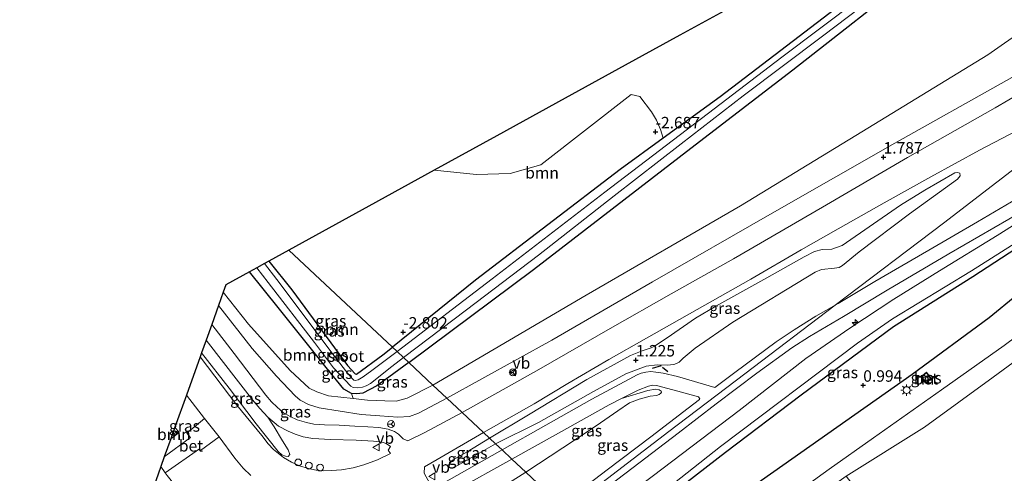
# Model space of a CAD drawing. Units: metres. Extents: x 170760 to 180003, y 487498 to 492458.
# Drawn here: x 171491 to 171706, y 488545 to 488644 of the extents above; entities that cross this region are included whole.
import ezdxf
from ezdxf.enums import TextEntityAlignment as Align

# ---------------------------------------------------------------- set-up
doc = ezdxf.new("R2010")
doc.units = ezdxf.units.M
doc.layers.get('0').update_dxf_attribs({"lineweight": 25})
for name, color, linetype, lineweight in [('B-ME-AL-OVERIG-S-B1', 7, 'Continuous', 18), ('B-ME-GR-BOOM-GV-B6', 93, 'Continuous', 18), ('B-ME-GW-KRUINLIJN-L-B1', 93, 'Continuous', 18), ('B-ME-GW-TEENLIJN-L-B1', 93, 'Continuous', 18), ('B-ME-IE-GRASLAND-GV-B6', 93, 'Continuous', 18), ('B-ME-IE-GRONDWERKLIJN-GROND_INGERICHT-GV-B6', 253, 'Continuous', 18), ('B-ME-IE-HULPGEOMETRIE-L-B1', 53, 'Continuous', 18), ('B-ME-IE-MEUBILAIR_WEGMEUBILAIR-LICHTMAST-S-B1', 8, 'Continuous', 18), ('B-ME-IE-TERREINAFSCHEIDING-DOORGANG-L-B1', 8, 'IE-TERREINAFSCHEIDING-KUNSTMATIG-OPEN', 18), ('B-ME-MW-MUUR-GV-B6', 8, 'IE-TERREINAFSCHEIDING-KUNSTMATIG', 18), ('B-ME-OG-WATER-GV-B6', 153, 'Continuous', 18), ('B-ME-VH-VERH_SOORT-BETON-OVERIG-GV-B6', 8, 'IE-TERREINAFSCHEIDING-NATUURLIJK-HOUTWAL', 18), ('B-ME-VH-VERH_SOORT-BITUMEN-GV-B6', 8, 'IE-TERREINAFSCHEIDING-NATUURLIJK-HOUTWAL', 18), ('B-ME-VW-MEUBILAIR_WEGMEUBILAIR-RONA-S-B1', 8, 'Continuous', 18), ('B-ME-VW-MEUBILAIR_WEGMEUBILAIR-VERKEERSBORD-S-B1', 8, 'Continuous', 18)]:
    doc.layers.add(name, color=color, linetype=linetype, lineweight=lineweight)
for name, color, linetype in [('B-ME-GW-HOOGTEPUNT-S-B1', 10, 'Continuous'), ('B-ME-GW-INSTEEKWATERGANG-L-B1', 10, 'Continuous'), ('B-ME-IE-TERREINAFSCHEIDING-HAAG-L-B1', 10, 'Continuous'), ('B-ME-IE-TERREINAFSCHEIDING-SCHRIKHEK-L-B1', 10, 'Continuous'), ('B-ME-KG-KADASTRAAL-OPNAMEDTMGRENS-L-B1', 10, 'Continuous')]:
    doc.layers.add(name, color=color, linetype=linetype)
doc.styles.add('NLCS-ISO', font='NLCS-ISO.TTF')
doc.linetypes.add('IE-TERREINAFSCHEIDING-KUNSTMATIG', pattern='A,4,[82,NLCS.SHX,S=0.75,R=90,X=0,Y=0],4,-2', length=10)
doc.linetypes.add('IE-TERREINAFSCHEIDING-KUNSTMATIG-OPEN', pattern='A,7,-1.5,[67,NLCS.SHX,S=0.75,R=0,X=0,Y=0],-1.5', length=10)
doc.linetypes.add('IE-TERREINAFSCHEIDING-NATUURLIJK-HOUTWAL', pattern='A,7,-1.5,[67,NLCS.SHX,S=0.75,R=45,X=0,Y=0],-1.5,7,-1.5,[70,NLCS.SHX,S=0.75,R=0,X=0,Y=0],-1.5', length=20)

# ---------------------------------------------------------------- blocks, each defined once
blk = doc.blocks.new('hecto')
for p, q in [((0, 0.625), (-0.625, 0)), ((0, -0.625), (0, 0.625)), ((-0.625, 0), (0.625, 0)), ((0.625, 0), (0, -0.625))]:
    blk.add_line(p, q)
blk = doc.blocks.new('hoogtepunt')
for p, q in [((-0.5, 0), (0.5, 0)), ((0, 0.5), (0, -0.5))]:
    blk.add_line(p, q)
blk = doc.blocks.new('lantaarnpaal')
for p, q in [((-0.75, 0), (-1.25, 0)), ((-0.88, 0.88), (-0.53, 0.53)), ((0, 0.75), (0, 1.25)), ((0.53, 0.53), (0.88, 0.88)), ((0.75, 0), (1.25, 0)), ((-0.53, -0.53), (-0.88, -0.88)), ((0, -0.75), (0, -1.25)), ((0.53, -0.53), (0.88, -0.88))]:
    blk.add_line(p, q)
blk.add_circle((0, 0), 0.75)
blk = doc.blocks.new('dtb')
blk.add_circle((0, 0), 0.75)
blk = doc.blocks.new('verkeersbord')
for p, q in [((0, 0.75), (-0.75, -0.625)), ((0.75, -0.625), (0, 0.75)), ((-0.75, -0.625), (0.75, -0.625))]:
    blk.add_line(p, q)
blk = doc.blocks.new('wegwijzer')
for q in [(-0.53, -0.53), (0, 0.75), (0.53, -0.53)]:
    blk.add_line((0, 0), q)
blk.add_circle((0, 0), 0.75)

msp = doc.modelspace()

# ---------------------------------------------------------------- linework, layer by layer
at = {"layer": 'B-ME-GR-BOOM-GV-B6'}
for points in [[(171631.69, 488618.068, -2.867), (171622.311, 488611.247, -2.818), (171590.771, 488587.056, -2.805), (171572.693, 488572.468, -2.716), (171550.127, 488593.647, -2.629), (171567.571, 488603.25, -2.64), (171581.793, 488611.08, -2.647), (171591.007, 488610.167, -2.662), (171598.381, 488610.363, -2.751), (171605.02, 488612.289, -2.777), (171624.727, 488627.612, -2.572), (171626.61, 488627.191, -2.508), (171629.164, 488623.811, -2.572), (171630.262, 488622.01, -2.61), (171631.143, 488619.992, -2.674), (171631.69, 488618.068, -2.867)], [(171572.693, 488572.468, -2.716), (171570.618, 488570.797, -2.716), (171564.877, 488566.581, -2.726), (171564.567, 488566.635, -2.726), (171562.906, 488568.439, -2.713), (171550.714, 488584.952, -2.704), (171545.701, 488591.21, -2.732), (171550.127, 488593.647, -2.629), (171572.693, 488572.468, -2.716)], [(171563.785, 488562.35, -2.762), (171564.133, 488561.272, -2.523), (171558.754, 488561.834, -2.446), (171556.2, 488562.708, -2.478), (171554.559, 488563.545, -2.484), (171550.398, 488567.408, -2.375), (171541.311, 488577.504, -2.388), (171535.775, 488584.435, -2.412), (171536.358, 488586.066, -2.567), (171541.495, 488588.894, -2.753), (171547.763, 488581.157, -2.755), (171558.202, 488567.999, -2.762), (171562.053, 488563.278, -2.762), (171563.785, 488562.35, -2.762)], [(171524.342, 488552.45, -0.115), (171525.256, 488555.009, -0.088), (171526.149, 488553.842, -0.083), (171524.342, 488552.45, -0.115)]]:
    msp.add_polyline3d(points, dxfattribs=at)
at = {"layer": 'B-ME-GW-INSTEEKWATERGANG-L-B1'}
for points in [[(171819.558, 488761.982, -3.048), (171803.357, 488749.033, -3.016), (171778.111, 488729.622, -3.054), (171752.107, 488709.953, -2.984), (171723.913, 488688.207, -3.022), (171696.363, 488667.406, -3.003), (171671.838, 488648.362, -2.997), (171644.146, 488627.127, -2.933), (171631.69, 488618.068, -2.867), (171622.311, 488611.247, -2.818), (171590.771, 488587.056, -2.805), (171572.693, 488572.468, -2.716)], [(171576.289, 488569.094, -2.76), (171603.445, 488589.422, -2.748), (171637.753, 488615.91, -2.85), (171659.978, 488632.986, -2.965), (171687.845, 488654.91, -2.997), (171714.211, 488674.509, -3.003), (171735.536, 488691.036, -2.991), (171763.372, 488712.273, -2.978), (171787.538, 488731.025, -3.016), (171814.115, 488751.277, -3.022), (171822.878, 488757.739, -3.048)], [(171545.701, 488591.21, -2.732), (171550.714, 488584.952, -2.704), (171562.906, 488568.439, -2.713), (171564.567, 488566.635, -2.726), (171564.877, 488566.581, -2.726), (171570.618, 488570.797, -2.716), (171572.693, 488572.468, -2.716)], [(171576.289, 488569.094, -2.76), (171571.916, 488565.929, -2.781), (171569.255, 488564.031, -2.781), (171566.247, 488562.442, -2.762), (171564.934, 488562.259, -2.762), (171563.785, 488562.35, -2.762), (171562.053, 488563.278, -2.762), (171558.202, 488567.999, -2.762), (171547.763, 488581.157, -2.755), (171541.495, 488588.894, -2.753)]]:
    msp.add_polyline3d(points, dxfattribs=at)
at = {"layer": 'B-ME-GW-KRUINLIJN-L-B1'}
for points in [[(171911.979, 488782.478, 2.208), (171889.954, 488765.22, 2.268), (171860.837, 488742.96, 2.228), (171837.455, 488724.943, 2.248), (171808.116, 488702.384, 2.202), (171780.474, 488681.845, 2.13), (171754.687, 488662.063, 2.208), (171725.855, 488641.516, 2.386), (171706.552, 488630.632, 2.143), (171682.247, 488616.998, 1.643), (171655.498, 488601.71, 0.847), (171629.417, 488586.724, 0.164), (171607.412, 488573.998, -0.132), (171584.537, 488561.353, -0.441)], [(171610.582, 488536.91, 2.78), (171632.961, 488554.068, 2.832), (171649.528, 488566.658, 2.871), (171669.196, 488581.653, 2.855), (171692.866, 488599.56, 2.84), (171716.135, 488617.397, 2.798), (171734.98, 488631.892, 2.763), (171752.573, 488645.596, 2.911), (171780.613, 488667.597, 2.82), (171798.327, 488681.148, 2.758), (171818.352, 488696.605, 2.758), (171835.734, 488709.786, 2.74), (171855.197, 488724.369, 2.746), (171868.217, 488734.366, 2.689), (171883.231, 488745.824, 2.732), (171899.365, 488758.11, 2.752), (171913.853, 488769.063, 2.749), (171920.294, 488774.022, 2.757)], [(171696.407, 488610.44, 2.337), (171696.486, 488609.849, 2.416), (171695.899, 488609.104, 2.455), (171685.403, 488601.592, 2.521), (171674.468, 488593.262, 2.553), (171670.825, 488590.313, 2.612), (171670.088, 488589.863, 2.573), (171669.052, 488589.708, 2.534), (171666.279, 488589.43, 2.403), (171664.876, 488588.828, 2.331), (171646.928, 488577.932, 2.18), (171638.714, 488572.286, 2.154), (171636.101, 488570.084, 2.161), (171635.182, 488569.227, 2.193), (171634.629, 488568.89, 2.285), (171634.038, 488568.664, 2.324), (171632.596, 488568.542, 2.344), (171630.375, 488568.601, 2.292), (171628.045, 488568.326, 2.265), (171623.578, 488566.629, 2.089), (171616.536, 488562.768, 1.696), (171604.554, 488556.059, 1.114), (171595.15, 488551.393, 0.773)], [(171714.617, 488603.199, 2.629), (171704.521, 488596.837, 2.733), (171691.991, 488589.126, 2.661), (171682.005, 488582.95, 2.629), (171672.39, 488576.628, 2.674), (171662.814, 488569.974, 2.642), (171648.274, 488558.659, 2.583), (171629.61, 488544.428, 2.589), (171614.527, 488533.207, 2.611)], [(171534.736, 488581.53, -1.317), (171542.08, 488572.18, -1.295), (171547.372, 488566.166, -1.308), (171551.442, 488561.884, -1.256), (171552.573, 488560.9, -1.224), (171554.415, 488559.935, -1.195), (171556.731, 488559.225, -1.118), (171565.85, 488557.809, -0.782), (171569.916, 488557.465, -0.57), (171573.892, 488557.176, -0.547), (171576.371, 488557.36, -0.518), (171578.377, 488558.055, -0.531), (171584.537, 488561.353, -0.441)], [(171550.3, 488549.081, -0.334), (171549.942, 488548.632, -0.246), (171549.334, 488548.698, -0.186), (171548.531, 488548.989, -0.151), (171547.765, 488549.681, -0.151), (171542.965, 488555.714, -0.154), (171537.07, 488563.496, -0.199), (171531.056, 488571.233, -0.206)], [(171601.737, 488545.211, 2.173), (171609.861, 488550.504, 2.239), (171617.1, 488555.311, 2.369), (171621.834, 488558.582, 2.432), (171624.412, 488560.303, 2.497), (171626.479, 488561.132, 2.536), (171628.899, 488561.796, 2.598), (171630.286, 488561.935, 2.612), (171630.821, 488562.106, 2.602), (171631.245, 488562.423, 2.579), (171631.373, 488562.628, 2.553)], [(171595.15, 488551.393, 0.773), (171591.597, 488549.323, 0.686), (171586.845, 488546.657, 0.529), (171585.78, 488546.144, 0.477), (171585.109, 488546.222, 0.403), (171584.892, 488546.36, 0.376)], [(171544.798, 488494.577, 2.488), (171544.857, 488494.439, 2.509), (171545.153, 488494.499, 2.541), (171552.645, 488500.579, 2.61), (171555.128, 488503.185, 2.544), (171565.812, 488515.659, 2.412), (171572.258, 488522.233, 2.269), (171580.617, 488529.616, 2.188), (171585.566, 488533.742, 2.115), (171592.033, 488538.599, 2.126), (171597.988, 488542.825, 2.16), (171601.737, 488545.211, 2.173)]]:
    msp.add_polyline3d(points, dxfattribs=at)
at = {"layer": 'B-ME-GW-TEENLIJN-L-B1'}
for points in [[(171581.492, 488564.211, -2.062), (171614.905, 488583.786, -1.897), (171648.58, 488603.325, -1.529), (171673.729, 488618.639, -1.391), (171702.507, 488636.285, -1.095), (171710.761, 488642.033, -0.944), (171728.999, 488656.332, -1.003), (171749.497, 488671.799, -1.069), (171772.986, 488690.598, -1.121), (171793.593, 488706.401, -1.2), (171816.458, 488723.968, -1.161), (171843.206, 488744.649, -1.292), (171864.48, 488760.903, -1.312), (171885.754, 488777.083, -1.22), (171903.636, 488790.962, -1.259)], [(171593.819, 488552.642, 0.234), (171602.37, 488557.698, 0.155), (171615.085, 488565.411, 0.29), (171624.579, 488570.641, 0.44), (171627.126, 488571.695, 0.555), (171629.083, 488572.301, 0.545), (171629.839, 488572.657, 0.532), (171632.565, 488574.49, 0.577), (171638.753, 488578.789, 0.666), (171643.195, 488581.393, 0.731), (171654.3, 488587.57, 1.16), (171662.447, 488592.179, 1.441), (171664.734, 488593.379, 1.48), (171666.359, 488593.761, 1.539), (171668.505, 488593.85, 1.67), (171670.72, 488594.679, 1.742), (171683.465, 488603.429, 1.925), (171688.772, 488606.723, 2.095), (171695.297, 488610.507, 2.265), (171695.925, 488610.548, 2.298), (171696.407, 488610.44, 2.337)], [(171617.927, 488530.017, 1.418), (171644.243, 488550.814, 1.412), (171674.1, 488573.339, 1.385), (171681.724, 488578.685, 1.399), (171698.934, 488589.13, 1.228), (171723.732, 488604.81, 1.255)], [(171581.492, 488564.211, -2.062), (171575.931, 488561.335, -2.197), (171573.47, 488560.695, -2.197), (171571.045, 488560.748, -2.185), (171567.233, 488560.91, -2.452), (171564.133, 488561.272, -2.523), (171558.754, 488561.834, -2.446), (171556.2, 488562.708, -2.478), (171554.559, 488563.545, -2.484), (171550.398, 488567.408, -2.375), (171541.311, 488577.504, -2.388), (171535.775, 488584.435, -2.412)], [(171545.481, 488557.211, -0.815), (171543.783, 488559.088, -0.847), (171542.159, 488560.965, -0.876), (171539.148, 488564.883, -0.918), (171532.044, 488573.999, -0.936)], [(171622.64, 488561.256, 2.035), (171619.951, 488559.892, 1.886), (171608.892, 488553.671, 1.294), (171598.698, 488548.063, 0.964)], [(171631.373, 488562.628, 2.553), (171631.26, 488562.849, 2.497), (171630.87, 488563.124, 2.461), (171630.036, 488563.285, 2.425), (171628.391, 488562.996, 2.36), (171622.64, 488561.256, 2.035)], [(171545.481, 488557.211, -0.815), (171546.904, 488555.096, -0.734), (171548.712, 488552.016, -0.579), (171549.935, 488550.066, -0.447), (171550.3, 488549.081, -0.334)], [(171584.892, 488546.36, 0.376), (171584.99, 488546.853, 0.341), (171585.799, 488547.781, 0.253), (171589.013, 488549.618, 0.208), (171593.819, 488552.642, 0.234)], [(171544.798, 488494.577, 2.488), (171548.148, 488498.88, 2.317), (171558.516, 488511.433, 1.686), (171568.49, 488523.315, 1.069), (171579.193, 488535.73, 0.469), (171580.77, 488537.349, 0.459), (171582.623, 488538.731, 0.476), (171586.468, 488541.16, 0.518), (171598.698, 488548.063, 0.964)]]:
    msp.add_polyline3d(points, dxfattribs=at)
at = {"layer": 'B-ME-IE-GRASLAND-GV-B6'}
for points in [[(171864.48, 488760.903, -1.312), (171843.206, 488744.649, -1.292), (171816.458, 488723.968, -1.161), (171793.593, 488706.401, -1.2), (171772.986, 488690.598, -1.121), (171749.497, 488671.799, -1.069), (171728.999, 488656.332, -1.003), (171710.761, 488642.033, -0.944), (171702.507, 488636.285, -1.095), (171673.729, 488618.639, -1.391), (171648.58, 488603.325, -1.529), (171614.905, 488583.786, -1.897), (171581.492, 488564.211, -2.062), (171576.289, 488569.094, -2.76), (171603.445, 488589.422, -2.748), (171637.753, 488615.91, -2.85), (171659.978, 488632.986, -2.965), (171687.845, 488654.91, -2.997), (171714.211, 488674.509, -3.003), (171735.536, 488691.036, -2.991), (171763.372, 488712.273, -2.978), (171787.538, 488731.025, -3.016), (171814.115, 488751.277, -3.022), (171822.878, 488757.739, -3.048)], [(171717.04, 488681.074, -3.877), (171703.444, 488670.855, -3.877), (171695.747, 488665.089, -3.877), (171687.584, 488658.777, -3.877), (171682.839, 488654.839, -3.877), (171657.627, 488635.754, -3.877), (171642.846, 488624.479, -3.877), (171619.002, 488606.271, -3.877), (171594.439, 488587.407, -3.877), (171573.688, 488571.535, -3.877), (171572.693, 488572.468, -2.716), (171590.771, 488587.056, -2.805), (171622.311, 488611.247, -2.818), (171631.69, 488618.068, -2.867), (171644.146, 488627.127, -2.933), (171671.838, 488648.362, -2.997), (171696.363, 488667.406, -3.003), (171723.913, 488688.207, -3.022)], [(171723.913, 488688.207, -3.022), (171696.363, 488667.406, -3.003), (171671.838, 488648.362, -2.997), (171644.146, 488627.127, -2.933), (171631.69, 488618.068, -2.867), (171631.143, 488619.992, -2.674), (171630.262, 488622.01, -2.61), (171629.164, 488623.811, -2.572), (171626.61, 488627.191, -2.508), (171624.727, 488627.612, -2.572), (171605.02, 488612.289, -2.777), (171598.381, 488610.363, -2.751), (171591.007, 488610.167, -2.662), (171581.793, 488611.08, -2.647), (171595.439, 488618.593, -2.755), (171610.362, 488626.809, -2.682), (171623.439, 488634.009, -2.539), (171635.342, 488640.562, -2.513), (171651.364, 488649.383, -2.556), (171667.269, 488658.139, -2.603), (171678.432, 488664.285, -2.547), (171693.977, 488672.844, -2.605), (171700.514, 488677.556, -2.646), (171713.209, 488686.708, -2.729)], [(171714.211, 488674.509, -3.003), (171687.845, 488654.91, -2.997), (171659.978, 488632.986, -2.965), (171637.753, 488615.91, -2.85), (171603.445, 488589.422, -2.748), (171576.289, 488569.094, -2.76), (171575.109, 488570.201, -3.877), (171588.846, 488580.644, -3.877), (171604.527, 488592.54, -3.877), (171621.032, 488605.49, -3.877), (171635.668, 488616.836, -3.877), (171649.189, 488627.343, -3.877), (171666.453, 488640.335, -3.877), (171682.889, 488652.851, -3.877), (171698.246, 488664.564, -3.877), (171714.001, 488676.172, -3.877)], [(171706.552, 488630.632, 2.143), (171682.247, 488616.998, 1.643), (171655.498, 488601.71, 0.847), (171629.417, 488586.724, 0.164), (171607.412, 488573.998, -0.132), (171584.537, 488561.353, -0.441), (171581.492, 488564.211, -2.062), (171614.905, 488583.786, -1.897), (171648.58, 488603.325, -1.529), (171673.729, 488618.639, -1.391), (171702.507, 488636.285, -1.095), (171710.761, 488642.033, -0.944)], [(171719.051, 488633.428, 2.594), (171704.086, 488624.701, 2.418), (171685.01, 488613.89, 1.979), (171666.47, 488602.992, 1.498), (171647.045, 488591.716, 0.972), (171633.442, 488584.072, 0.579), (171620.171, 488576.577, 0.367), (171604.579, 488567.623, 0.193), (171587.898, 488558.199, 0.102), (171584.537, 488561.353, -0.441), (171607.412, 488573.998, -0.132), (171629.417, 488586.724, 0.164), (171655.498, 488601.71, 0.847), (171682.247, 488616.998, 1.643), (171706.552, 488630.632, 2.143)], [(171711.406, 488606.356, 2.855), (171700.294, 488599.82, 2.865), (171689.679, 488593.603, 2.862), (171677.902, 488586.766, 2.855), (171669.848, 488582.029, 2.855), (171665.001, 488579.238, 2.852), (171660.303, 488576.263, 2.848), (171656.362, 488573.644, 2.845), (171647.378, 488566.957, 2.835), (171642.96, 488563.633, 2.812), (171634.82, 488566.037, 2.583), (171631.706, 488566.792, 2.462), (171630.15, 488567.041, 2.394), (171629.039, 488567.144, 2.341), (171627.911, 488567.043, 2.289), (171626.913, 488566.777, 2.256), (171626.046, 488566.457, 2.23), (171624.276, 488565.519, 2.184), (171616.183, 488561.114, 1.733), (171606.119, 488555.419, 1.193), (171596.59, 488550.041, 0.919), (171595.15, 488551.393, 0.773), (171604.554, 488556.059, 1.114), (171616.536, 488562.768, 1.696), (171623.578, 488566.629, 2.089), (171628.045, 488568.326, 2.265), (171630.375, 488568.601, 2.292), (171632.596, 488568.542, 2.344), (171634.038, 488568.664, 2.324), (171634.629, 488568.89, 2.285), (171635.182, 488569.227, 2.193), (171636.101, 488570.084, 2.161), (171638.714, 488572.286, 2.154), (171646.928, 488577.932, 2.18), (171664.876, 488588.828, 2.331), (171666.279, 488589.43, 2.403), (171669.052, 488589.708, 2.534), (171670.088, 488589.863, 2.573), (171670.825, 488590.313, 2.612), (171674.468, 488593.262, 2.553), (171685.403, 488601.592, 2.521), (171695.899, 488609.104, 2.455), (171696.486, 488609.849, 2.416), (171696.407, 488610.44, 2.337), (171695.925, 488610.548, 2.298), (171695.297, 488610.507, 2.265), (171688.772, 488606.723, 2.095), (171683.465, 488603.429, 1.925), (171670.72, 488594.679, 1.742), (171668.505, 488593.85, 1.67), (171666.359, 488593.761, 1.539), (171664.734, 488593.379, 1.48), (171662.447, 488592.179, 1.441), (171654.3, 488587.57, 1.16), (171643.195, 488581.393, 0.731), (171638.753, 488578.789, 0.666), (171632.565, 488574.49, 0.577), (171629.839, 488572.657, 0.532), (171629.083, 488572.301, 0.545), (171627.126, 488571.695, 0.555), (171624.579, 488570.641, 0.44), (171615.085, 488565.411, 0.29), (171602.37, 488557.698, 0.155), (171593.819, 488552.642, 0.234), (171592.554, 488553.829, 0.172), (171603.588, 488560.12, 0.163), (171610.941, 488564.557, 0.163), (171619.898, 488569.763, 0.32), (171628.1, 488574.428, 0.487), (171639.158, 488580.723, 0.591), (171650.844, 488587.318, 0.958), (171661.791, 488593.723, 1.147), (171669.846, 488598.313, 1.543), (171679.929, 488603.953, 1.707), (171690.122, 488609.668, 2.031), (171700.703, 488615.441, 2.319), (171708.945, 488619.736, 2.544)], [(171696.407, 488610.44, 2.337), (171696.486, 488609.849, 2.416), (171695.899, 488609.104, 2.455), (171685.403, 488601.592, 2.521), (171674.468, 488593.262, 2.553), (171670.825, 488590.313, 2.612), (171670.088, 488589.863, 2.573), (171669.052, 488589.708, 2.534), (171666.279, 488589.43, 2.403), (171664.876, 488588.828, 2.331), (171646.928, 488577.932, 2.18), (171638.714, 488572.286, 2.154), (171636.101, 488570.084, 2.161), (171635.182, 488569.227, 2.193), (171634.629, 488568.89, 2.285), (171634.038, 488568.664, 2.324), (171632.596, 488568.542, 2.344), (171630.375, 488568.601, 2.292), (171628.045, 488568.326, 2.265), (171623.578, 488566.629, 2.089), (171616.536, 488562.768, 1.696), (171604.554, 488556.059, 1.114), (171595.15, 488551.393, 0.773), (171593.819, 488552.642, 0.234), (171602.37, 488557.698, 0.155), (171615.085, 488565.411, 0.29), (171624.579, 488570.641, 0.44), (171627.126, 488571.695, 0.555), (171629.083, 488572.301, 0.545), (171629.839, 488572.657, 0.532), (171632.565, 488574.49, 0.577), (171638.753, 488578.789, 0.666), (171643.195, 488581.393, 0.731), (171654.3, 488587.57, 1.16), (171662.447, 488592.179, 1.441), (171664.734, 488593.379, 1.48), (171666.359, 488593.761, 1.539), (171668.505, 488593.85, 1.67), (171670.72, 488594.679, 1.742), (171683.465, 488603.429, 1.925), (171688.772, 488606.723, 2.095), (171695.297, 488610.507, 2.265), (171695.925, 488610.548, 2.298), (171696.407, 488610.44, 2.337)], [(171714.617, 488603.199, 2.629), (171704.521, 488596.837, 2.733), (171691.991, 488589.126, 2.661), (171682.005, 488582.95, 2.629), (171672.39, 488576.628, 2.674), (171662.814, 488569.974, 2.642), (171648.274, 488558.659, 2.583), (171629.61, 488544.428, 2.589), (171614.527, 488533.207, 2.611), (171611.637, 488535.919, 2.799), (171623.617, 488545.048, 2.746), (171634.975, 488553.733, 2.749), (171643.313, 488560.138, 2.756), (171652.15, 488566.788, 2.736), (171659.809, 488572.356, 2.769), (171663.641, 488574.789, 2.759), (171671.046, 488579.196, 2.776), (171680.585, 488584.918, 2.805), (171694.013, 488592.81, 2.782), (171703.818, 488598.504, 2.808), (171713.661, 488604.199, 2.789)], [(171723.732, 488604.81, 1.255), (171698.934, 488589.13, 1.228), (171681.724, 488578.685, 1.399), (171674.1, 488573.339, 1.385), (171644.243, 488550.814, 1.412), (171617.927, 488530.017, 1.418), (171614.527, 488533.207, 2.611), (171629.61, 488544.428, 2.589), (171648.274, 488558.659, 2.583), (171662.814, 488569.974, 2.642), (171672.39, 488576.628, 2.674), (171682.005, 488582.95, 2.629), (171691.991, 488589.126, 2.661), (171704.521, 488596.837, 2.733), (171714.617, 488603.199, 2.629)], [(171618.923, 488529.082, 1.321), (171617.927, 488530.017, 1.418), (171644.243, 488550.814, 1.412), (171674.1, 488573.339, 1.385), (171681.724, 488578.685, 1.399), (171698.934, 488589.13, 1.228), (171723.732, 488604.81, 1.255), (171722.549, 488603.231, 1.203), (171716.582, 488599.192, 1.053), (171699.23, 488587.857, 1.118), (171681.948, 488576.967, 1.19), (171661.845, 488562.097, 1.157), (171645.315, 488549.584, 1.223), (171618.923, 488529.082, 1.321)], [(171708.843, 488583.891, 0.706), (171702.8, 488578.959, 0.722), (171686.023, 488566.549, 0.771), (171645.32, 488537.885, 0.884), (171645.075, 488538.024, 1), (171624.908, 488523.464, 1.064), (171618.923, 488529.082, 1.321), (171645.315, 488549.584, 1.223), (171661.845, 488562.097, 1.157), (171681.948, 488576.967, 1.19), (171699.23, 488587.857, 1.118), (171716.582, 488599.192, 1.053)], [(171575.109, 488570.201, -3.877), (171576.289, 488569.094, -2.76), (171571.916, 488565.929, -2.781), (171569.255, 488564.031, -2.781), (171566.247, 488562.442, -2.762), (171564.934, 488562.259, -2.762), (171563.785, 488562.35, -2.762), (171562.053, 488563.278, -2.762), (171558.202, 488567.999, -2.762), (171547.763, 488581.157, -2.755), (171541.495, 488588.894, -2.753), (171543.124, 488589.791, -3.877), (171545.6, 488586.57, -3.877), (171555.711, 488573.485, -3.877), (171559.854, 488567.962, -3.877), (171563.577, 488563.99, -3.877), (171564.106, 488563.68, -3.877), (171565.072, 488563.626, -3.877), (171566.13, 488563.736, -3.877), (171566.95, 488564.01, -3.877), (171567.88, 488564.576, -3.877), (171572.563, 488568.244, -3.877), (171575.109, 488570.201, -3.877)], [(171572.693, 488572.468, -2.716), (171573.688, 488571.535, -3.877), (171568.206, 488567.348, -3.877), (171566.292, 488565.979, -3.877), (171565.18, 488565.304, -3.877), (171564.579, 488565.212, -3.877), (171564.287, 488565.285, -3.877), (171564.031, 488565.503, -3.877), (171562.955, 488566.688, -3.877), (171560.217, 488570.26, -3.877), (171547.46, 488587.264, -3.877), (171544.802, 488590.715, -3.877), (171545.701, 488591.21, -2.732), (171550.714, 488584.952, -2.704), (171562.906, 488568.439, -2.713), (171564.567, 488566.635, -2.726), (171564.877, 488566.581, -2.726), (171570.618, 488570.797, -2.716), (171572.693, 488572.468, -2.716)], [(171564.133, 488561.272, -2.523), (171567.233, 488560.91, -2.452), (171571.045, 488560.748, -2.185), (171573.47, 488560.695, -2.197), (171575.931, 488561.335, -2.197), (171581.492, 488564.211, -2.062), (171584.537, 488561.353, -0.441), (171578.377, 488558.055, -0.531), (171576.371, 488557.36, -0.518), (171573.892, 488557.176, -0.547), (171569.916, 488557.465, -0.57), (171565.85, 488557.809, -0.782), (171556.731, 488559.225, -1.118), (171554.415, 488559.935, -1.195), (171552.573, 488560.9, -1.224), (171551.442, 488561.884, -1.256), (171547.372, 488566.166, -1.308), (171542.08, 488572.18, -1.295), (171534.736, 488581.53, -1.317), (171535.775, 488584.435, -2.412), (171541.311, 488577.504, -2.388), (171550.398, 488567.408, -2.375), (171554.559, 488563.545, -2.484), (171556.2, 488562.708, -2.478), (171558.754, 488561.834, -2.446), (171564.133, 488561.272, -2.523)], [(171719.373, 488582.731, 0.827), (171706.097, 488572.859, 0.689), (171692.408, 488563.166, 0.693), (171677.56, 488552.711, 0.685), (171667.897, 488545.812, 0.657), (171651.163, 488533.721, 0.75), (171630.132, 488518.562, 0.758), (171625.154, 488523.234, 0.73), (171645.231, 488537.61, 0.811), (171645.32, 488537.885, 0.884), (171686.023, 488566.549, 0.771), (171702.8, 488578.959, 0.722), (171708.843, 488583.891, 0.706)], [(171584.537, 488561.353, -0.441), (171587.898, 488558.199, 0.102), (171579.745, 488553.817, -0.004), (171576.017, 488552.063, 0.094), (171575.048, 488552.454, 0.073), (171574.641, 488552.799, 0.049), (171574.039, 488553.51, 0.007), (171573.145, 488554.075, -0.041), (171571.74, 488554.566, -0.125), (171569.716, 488554.911, -0.209), (171567.345, 488555.092, -0.337), (171564.519, 488555.218, -0.444), (171561.054, 488555.434, -0.582), (171557.845, 488555.505, -0.682), (171555.547, 488555.686, -0.744), (171553.961, 488555.995, -0.763), (171551.918, 488556.613, -0.792), (171550.349, 488557.342, -0.844), (171548.872, 488558.234, -0.876), (171547.54, 488559.345, -0.914), (171546.299, 488560.548, -0.924), (171545.076, 488562.024, -0.947), (171538.177, 488571.064, -0.979), (171533.274, 488577.44, -0.997), (171534.736, 488581.53, -1.317), (171542.08, 488572.18, -1.295), (171547.372, 488566.166, -1.308), (171551.442, 488561.884, -1.256), (171552.573, 488560.9, -1.224), (171554.415, 488559.935, -1.195), (171556.731, 488559.225, -1.118), (171565.85, 488557.809, -0.782), (171569.916, 488557.465, -0.57), (171573.892, 488557.176, -0.547), (171576.371, 488557.36, -0.518), (171578.377, 488558.055, -0.531), (171584.537, 488561.353, -0.441)], [(171545.481, 488557.211, -0.815), (171546.904, 488555.096, -0.734), (171548.712, 488552.016, -0.579), (171549.935, 488550.066, -0.447), (171550.3, 488549.081, -0.334), (171549.942, 488548.632, -0.246), (171549.334, 488548.698, -0.186), (171548.531, 488548.989, -0.151), (171547.765, 488549.681, -0.151), (171542.965, 488555.714, -0.154), (171537.07, 488563.496, -0.199), (171531.056, 488571.233, -0.206), (171532.044, 488573.999, -0.936), (171539.148, 488564.883, -0.918), (171542.159, 488560.965, -0.876), (171543.783, 488559.088, -0.847), (171545.481, 488557.211, -0.815)], [(171550.3, 488549.081, -0.334), (171549.935, 488550.066, -0.447), (171548.712, 488552.016, -0.579), (171546.904, 488555.096, -0.734), (171545.481, 488557.211, -0.815), (171547.871, 488555.225, -0.753), (171549.966, 488554.144, -0.724), (171551.498, 488553.488, -0.711), (171553.194, 488552.924, -0.692), (171555.328, 488552.506, -0.65), (171559.158, 488552.29, -0.537), (171564.774, 488552.184, -0.328), (171568.53, 488551.931, -0.154), (171570.463, 488551.714, -0.044), (171571.339, 488551.423, -0.009), (171572.288, 488550.803, 0.04), (171571.747, 488550.023, 0.04), (171572.268, 488549.258, 0.04), (171569.404, 488547.875, -0.022), (171566.417, 488546.781, -0.095), (171564.109, 488546.161, -0.131), (171561.596, 488545.665, -0.164), (171559.391, 488545.519, -0.19), (171557.577, 488545.518, -0.182), (171556.052, 488545.641, -0.182), (171554.362, 488545.969, -0.186), (171552.445, 488546.566, -0.19), (171550.652, 488547.368, -0.197), (171548.9, 488548.418, -0.157), (171546.714, 488550.147, -0.131), (171545.6, 488551.342, -0.117), (171544.177, 488553.175, -0.139), (171538.774, 488559.848, -0.117), (171530.75, 488570.377, -0.149), (171531.056, 488571.233, -0.206), (171537.07, 488563.496, -0.199), (171542.965, 488555.714, -0.154), (171547.765, 488549.681, -0.151), (171548.531, 488548.989, -0.151), (171549.334, 488548.698, -0.186), (171549.942, 488548.632, -0.246), (171550.3, 488549.081, -0.334)], [(171581.492, 488564.211, -2.062), (171575.931, 488561.335, -2.197), (171573.47, 488560.695, -2.197), (171571.045, 488560.748, -2.185), (171567.233, 488560.91, -2.452), (171564.133, 488561.272, -2.523), (171563.785, 488562.35, -2.762), (171564.934, 488562.259, -2.762), (171566.247, 488562.442, -2.762), (171569.255, 488564.031, -2.781), (171571.916, 488565.929, -2.781), (171576.289, 488569.094, -2.76), (171581.492, 488564.211, -2.062)], [(171688.95, 488564.609, 0.671), (171690.222, 488565.571, 0.661), (171689.155, 488566.981, 0.66), (171687.883, 488566.019, 0.663), (171688.95, 488564.609, 0.671)], [(171609.43, 488537.99, 2.815), (171601.737, 488545.211, 2.173), (171609.861, 488550.504, 2.239), (171617.1, 488555.311, 2.369), (171621.834, 488558.582, 2.432), (171624.412, 488560.303, 2.497), (171626.479, 488561.132, 2.536), (171628.899, 488561.796, 2.598), (171630.286, 488561.935, 2.612), (171630.821, 488562.106, 2.602), (171631.245, 488562.423, 2.579), (171631.373, 488562.628, 2.553), (171631.26, 488562.849, 2.497), (171630.87, 488563.124, 2.461), (171630.036, 488563.285, 2.425), (171628.391, 488562.996, 2.36), (171622.64, 488561.256, 2.035), (171626.232, 488563.078, 2.233), (171628.501, 488563.978, 2.325), (171629.403, 488564.14, 2.354), (171630.232, 488564.109, 2.384), (171634.923, 488562.887, 2.645), (171639.447, 488561.615, 2.796), (171639.709, 488561.166, 2.812), (171639.654, 488561.073, 2.815), (171637.151, 488559.131, 2.773), (171629.015, 488552.931, 2.819), (171619.536, 488545.666, 2.792), (171609.43, 488537.99, 2.815)], [(171531.728, 488556.917, 0.08), (171527.817, 488553.737, -0.077), (171528.643, 488552.721, -0.093), (171522.937, 488548.519, -0.146), (171524.342, 488552.45, -0.115), (171526.149, 488553.842, -0.083), (171525.256, 488555.009, -0.088), (171527.765, 488562.026, 0.039), (171531.728, 488556.917, 0.08)], [(171631.373, 488562.628, 2.553), (171631.245, 488562.423, 2.579), (171630.821, 488562.106, 2.602), (171630.286, 488561.935, 2.612), (171628.899, 488561.796, 2.598), (171626.479, 488561.132, 2.536), (171624.412, 488560.303, 2.497), (171621.834, 488558.582, 2.432), (171617.1, 488555.311, 2.369), (171609.861, 488550.504, 2.239), (171601.737, 488545.211, 2.173), (171598.698, 488548.063, 0.964), (171608.892, 488553.671, 1.294), (171619.951, 488559.892, 1.886), (171622.64, 488561.256, 2.035), (171628.391, 488562.996, 2.36), (171630.036, 488563.285, 2.425), (171630.87, 488563.124, 2.461), (171631.26, 488562.849, 2.497), (171631.373, 488562.628, 2.553)], [(171523.553, 488544.497, -0.103), (171523.142, 488545.062, -0.102), (171530.582, 488550.25, -0.074), (171530.804, 488549.947, -0.076), (171534.863, 488552.921, 0.127), (171538.349, 488548.246, 0.156), (171540.143, 488546.083, 0.171), (171541.834, 488544.477, 0.174)], [(171593.819, 488552.642, 0.234), (171589.013, 488549.618, 0.208), (171585.799, 488547.781, 0.253), (171584.99, 488546.853, 0.341), (171584.892, 488546.36, 0.376), (171585.109, 488546.222, 0.403), (171585.78, 488546.144, 0.477), (171586.845, 488546.657, 0.529), (171591.597, 488549.323, 0.686), (171595.15, 488551.393, 0.773), (171596.59, 488550.041, 0.919), (171582.877, 488542.294, 0.469), (171580.845, 488542.707, 0.424), (171579.587, 488544.956, 0.309), (171579.668, 488546.357, 0.302), (171582.428, 488547.925, 0.127), (171592.554, 488553.829, 0.172), (171593.819, 488552.642, 0.234)], [(171595.15, 488551.393, 0.773), (171591.597, 488549.323, 0.686), (171586.845, 488546.657, 0.529), (171585.78, 488546.144, 0.477), (171585.109, 488546.222, 0.403), (171584.892, 488546.36, 0.376), (171584.99, 488546.853, 0.341), (171585.799, 488547.781, 0.253), (171589.013, 488549.618, 0.208), (171593.819, 488552.642, 0.234), (171595.15, 488551.393, 0.773)], [(171601.737, 488545.211, 2.173), (171597.988, 488542.825, 2.16), (171592.033, 488538.599, 2.126), (171585.566, 488533.742, 2.115), (171580.617, 488529.616, 2.188), (171572.258, 488522.233, 2.269), (171565.812, 488515.659, 2.412), (171555.128, 488503.185, 2.544), (171552.645, 488500.579, 2.61), (171545.153, 488494.499, 2.541), (171544.857, 488494.439, 2.509), (171544.798, 488494.577, 2.488), (171548.148, 488498.88, 2.317), (171558.516, 488511.433, 1.686), (171568.49, 488523.315, 1.069), (171579.193, 488535.73, 0.469), (171580.77, 488537.349, 0.459), (171582.623, 488538.731, 0.476), (171586.468, 488541.16, 0.518), (171598.698, 488548.063, 0.964), (171601.737, 488545.211, 2.173)], [(171609.43, 488537.99, 2.815), (171591.786, 488524.455, 2.799), (171566.529, 488505.205, 2.76), (171540.346, 488485.066, 2.764), (171539.951, 488485.46, 2.729), (171540.994, 488488.519, 2.708), (171542.098, 488490.65, 2.652), (171544.798, 488494.577, 2.488), (171544.857, 488494.439, 2.509), (171545.153, 488494.499, 2.541), (171552.645, 488500.579, 2.61), (171555.128, 488503.185, 2.544), (171565.812, 488515.659, 2.412), (171572.258, 488522.233, 2.269), (171580.617, 488529.616, 2.188), (171585.566, 488533.742, 2.115), (171592.033, 488538.599, 2.126), (171597.988, 488542.825, 2.16), (171601.737, 488545.211, 2.173), (171609.43, 488537.99, 2.815)]]:
    msp.add_polyline3d(points, dxfattribs=at)
at = {"layer": 'B-ME-IE-GRONDWERKLIJN-GROND_INGERICHT-GV-B6'}
for points in [[(171707.411, 488517.668, 0.545), (171705.955, 488516.358, 0.562), (171697.932, 488524.791, 0.588), (171690.615, 488518.936, 0.653), (171681.155, 488532.078, 0.677), (171671.609, 488544.305, 0.725), (171688.741, 488555.004, 0.745), (171703.7, 488565.939, 0.717), (171725.979, 488582.318, 0.903)], [(171523.142, 488545.062, -0.102), (171523.553, 488544.497, -0.103), (171524.432, 488543.341, -0.036), (171525.038, 488542.52, 0.024), (171533.722, 488530.388, 0.002), (171545.851, 488513.003, 0.104), (171517.9, 488492.768, 0.035), (171498.298, 488520.875, 0.014), (171513.007, 488533.842, 0.006), (171519.845, 488539.871, -0.067), (171521.072, 488543.303, -0.089), (171522.176, 488546.393, -0.1), (171523.142, 488545.062, -0.102)]]:
    msp.add_polyline3d(points, dxfattribs=at)
at = {"layer": 'B-ME-IE-HULPGEOMETRIE-L-B1'}
msp.add_polyline3d([(171550.127, 488593.647, -2.629), (171572.693, 488572.468, -2.716), (171573.688, 488571.535, -3.877), (171575.109, 488570.201, -3.877), (171576.289, 488569.094, -2.76), (171581.492, 488564.211, -2.062), (171584.537, 488561.353, -0.441), (171587.898, 488558.199, 0.102), (171592.554, 488553.829, 0.172), (171593.819, 488552.642, 0.234), (171595.15, 488551.393, 0.773), (171596.59, 488550.041, 0.919), (171598.698, 488548.063, 0.964), (171601.737, 488545.211, 2.173), (171609.43, 488537.99, 2.815)], dxfattribs=at)
at = {"layer": 'B-ME-IE-TERREINAFSCHEIDING-DOORGANG-L-B1'}
msp.add_polyline3d([(171523.553, 488544.497, -0.103), (171523.142, 488545.062, -0.102), (171522.176, 488546.393, -0.1)], dxfattribs=at)
at = {"layer": 'B-ME-IE-TERREINAFSCHEIDING-HAAG-L-B1'}
for points in [[(171645.32, 488537.885, 0.884), (171686.023, 488566.549, 0.771), (171702.8, 488578.959, 0.722), (171708.843, 488583.891, 0.706), (171728.813, 488603.865, 0.787), (171741.549, 488614.878, 0.896), (171748.353, 488620.059, 0.891), (171763.946, 488631.932, 0.833), (171812.41, 488667.926, 0.835), (171846.973, 488692.297, 0.787), (171872.175, 488708.834, 0.852), (171891.376, 488721.125, 0.868), (171893.279, 488721.972, 0.84)], [(171618.923, 488529.082, 1.321), (171645.315, 488549.584, 1.223), (171661.845, 488562.097, 1.157), (171681.948, 488576.967, 1.19), (171699.23, 488587.857, 1.118), (171716.582, 488599.192, 1.053), (171722.549, 488603.231, 1.203), (171723.732, 488604.81, 1.255)]]:
    msp.add_polyline3d(points, dxfattribs=at)
at = {"layer": 'B-ME-IE-TERREINAFSCHEIDING-SCHRIKHEK-L-B1'}
for p, q in [((171629.428, 488567.884, 2.351), (171631.367, 488568.434, 2.361)), ((171631.606, 488568.125, 2.371), (171632.761, 488567.134, 2.371))]:
    msp.add_line(p, q, dxfattribs=at)
at = {"layer": 'B-ME-KG-KADASTRAAL-OPNAMEDTMGRENS-L-B1'}
for points in [[(171819.393, 488763.256, -3.025), (171806.349, 488753.853, -3.08), (171793.741, 488744.764, -2.945), (171780.293, 488735.069, -2.919), (171769.825, 488727.523, -2.899), (171759.116, 488719.803, -2.976), (171748.451, 488712.114, -2.969), (171735.804, 488702.997, -2.923), (171723.908, 488694.421, -2.855), (171713.209, 488686.708, -2.729), (171700.514, 488677.556, -2.646), (171693.977, 488672.844, -2.605), (171678.432, 488664.285, -2.547), (171667.269, 488658.139, -2.603), (171651.364, 488649.383, -2.556), (171635.342, 488640.562, -2.513), (171623.439, 488634.009, -2.539), (171610.362, 488626.809, -2.682), (171595.439, 488618.593, -2.755), (171581.793, 488611.08, -2.647), (171567.571, 488603.25, -2.64), (171550.127, 488593.647, -2.629)], [(171550.127, 488593.647, -2.629), (171545.701, 488591.21, -2.732), (171544.802, 488590.715, -3.877), (171543.124, 488589.791, -3.877), (171541.495, 488588.894, -2.753), (171536.358, 488586.066, -2.567), (171535.775, 488584.435, -2.412), (171534.736, 488581.53, -1.317), (171533.274, 488577.44, -0.997), (171532.044, 488573.999, -0.936), (171531.056, 488571.233, -0.206), (171530.75, 488570.377, -0.149), (171527.765, 488562.026, 0.039), (171525.256, 488555.009, -0.088), (171524.342, 488552.45, -0.115), (171522.937, 488548.519, -0.146), (171522.176, 488546.393, -0.1), (171521.072, 488543.303, -0.089), (171519.845, 488539.871, -0.067), (171513.007, 488533.842, 0.006), (171498.298, 488520.875, 0.014), (171496.231, 488519.053, 0.011), (171494.598, 488517.613, 0.001), (171476.066, 488501.275, 0.053)]]:
    msp.add_polyline3d(points, dxfattribs=at)
at = {"layer": 'B-ME-MW-MUUR-GV-B6'}
for points in [[(171688.95, 488564.609, 0.671), (171687.883, 488566.019, 0.663), (171689.155, 488566.981, 0.66), (171690.222, 488565.571, 0.661), (171688.95, 488564.609, 0.671)], [(171688.969, 488564.749, 1.081), (171690.082, 488565.591, 1.073), (171689.136, 488566.841, 1.071), (171688.023, 488565.999, 1.073), (171688.969, 488564.749, 1.081)]]:
    msp.add_polyline3d(points, dxfattribs=at)
at = {"layer": 'B-ME-OG-WATER-GV-B6'}
for points in [[(171714.001, 488676.172, -3.877), (171698.246, 488664.564, -3.877), (171682.889, 488652.851, -3.877), (171666.453, 488640.335, -3.877), (171649.189, 488627.343, -3.877), (171635.668, 488616.836, -3.877), (171621.032, 488605.49, -3.877), (171604.527, 488592.54, -3.877), (171588.846, 488580.644, -3.877), (171575.109, 488570.201, -3.877), (171573.688, 488571.535, -3.877), (171594.439, 488587.407, -3.877), (171619.002, 488606.271, -3.877), (171642.846, 488624.479, -3.877), (171657.627, 488635.754, -3.877), (171682.839, 488654.839, -3.877), (171687.584, 488658.777, -3.877), (171695.747, 488665.089, -3.877), (171703.444, 488670.855, -3.877), (171717.04, 488681.074, -3.877)], [(171573.688, 488571.535, -3.877), (171575.109, 488570.201, -3.877), (171572.563, 488568.244, -3.877), (171567.88, 488564.576, -3.877), (171566.95, 488564.01, -3.877), (171566.13, 488563.736, -3.877), (171565.072, 488563.626, -3.877), (171564.106, 488563.68, -3.877), (171563.577, 488563.99, -3.877), (171559.854, 488567.962, -3.877), (171555.711, 488573.485, -3.877), (171545.6, 488586.57, -3.877), (171543.124, 488589.791, -3.877), (171544.802, 488590.715, -3.877), (171547.46, 488587.264, -3.877), (171560.217, 488570.26, -3.877), (171562.955, 488566.688, -3.877), (171564.031, 488565.503, -3.877), (171564.287, 488565.285, -3.877), (171564.579, 488565.212, -3.877), (171565.18, 488565.304, -3.877), (171566.292, 488565.979, -3.877), (171568.206, 488567.348, -3.877), (171573.688, 488571.535, -3.877)]]:
    msp.add_polyline3d(points, dxfattribs=at)
at = {"layer": 'B-ME-VH-VERH_SOORT-BETON-OVERIG-GV-B6'}
for points in [[(171688.969, 488564.749, 1.081), (171688.023, 488565.999, 1.073), (171689.136, 488566.841, 1.071), (171690.082, 488565.591, 1.073), (171688.969, 488564.749, 1.081)], [(171534.863, 488552.921, 0.127), (171530.804, 488549.947, -0.076), (171530.582, 488550.25, -0.074), (171523.142, 488545.062, -0.102), (171522.176, 488546.393, -0.1), (171522.937, 488548.519, -0.146), (171528.643, 488552.721, -0.093), (171527.817, 488553.737, -0.077), (171531.728, 488556.917, 0.08), (171534.863, 488552.921, 0.127)]]:
    msp.add_polyline3d(points, dxfattribs=at)
at = {"layer": 'B-ME-VH-VERH_SOORT-BITUMEN-GV-B6'}
for points in [[(171708.945, 488619.736, 2.544), (171700.703, 488615.441, 2.319), (171690.122, 488609.668, 2.031), (171679.929, 488603.953, 1.707), (171669.846, 488598.313, 1.543), (171661.791, 488593.723, 1.147), (171650.844, 488587.318, 0.958), (171639.158, 488580.723, 0.591), (171628.1, 488574.428, 0.487), (171619.898, 488569.763, 0.32), (171610.941, 488564.557, 0.163), (171603.588, 488560.12, 0.163), (171592.554, 488553.829, 0.172), (171587.898, 488558.199, 0.102), (171604.579, 488567.623, 0.193), (171620.171, 488576.577, 0.367), (171633.442, 488584.072, 0.579), (171647.045, 488591.716, 0.972), (171666.47, 488602.992, 1.498), (171685.01, 488613.89, 1.979), (171704.086, 488624.701, 2.418), (171719.051, 488633.428, 2.594)], [(171609.43, 488537.99, 2.815), (171619.536, 488545.666, 2.792), (171629.015, 488552.931, 2.819), (171637.151, 488559.131, 2.773), (171639.654, 488561.073, 2.815), (171639.709, 488561.166, 2.812), (171639.447, 488561.615, 2.796), (171634.923, 488562.887, 2.645), (171630.232, 488564.109, 2.384), (171629.403, 488564.14, 2.354), (171628.501, 488563.978, 2.325), (171626.232, 488563.078, 2.233), (171622.64, 488561.256, 2.035), (171619.951, 488559.892, 1.886), (171608.892, 488553.671, 1.294), (171598.698, 488548.063, 0.964), (171596.59, 488550.041, 0.919), (171606.119, 488555.419, 1.193), (171616.183, 488561.114, 1.733), (171624.276, 488565.519, 2.184), (171626.046, 488566.457, 2.23), (171626.913, 488566.777, 2.256), (171627.911, 488567.043, 2.289), (171629.039, 488567.144, 2.341), (171630.15, 488567.041, 2.394), (171631.706, 488566.792, 2.462), (171634.82, 488566.037, 2.583), (171642.96, 488563.633, 2.812), (171647.378, 488566.957, 2.835), (171656.362, 488573.644, 2.845), (171660.303, 488576.263, 2.848), (171665.001, 488579.238, 2.852), (171669.848, 488582.029, 2.855), (171677.902, 488586.766, 2.855), (171689.679, 488593.603, 2.862), (171700.294, 488599.82, 2.865), (171711.406, 488606.356, 2.855)], [(171713.661, 488604.199, 2.789), (171703.818, 488598.504, 2.808), (171694.013, 488592.81, 2.782), (171680.585, 488584.918, 2.805), (171671.046, 488579.196, 2.776), (171663.641, 488574.789, 2.759), (171659.809, 488572.356, 2.769), (171652.15, 488566.788, 2.736), (171643.313, 488560.138, 2.756), (171634.975, 488553.733, 2.749), (171623.617, 488545.048, 2.746), (171611.637, 488535.919, 2.799)], [(171725.979, 488582.318, 0.903), (171703.7, 488565.939, 0.717), (171688.741, 488555.004, 0.745), (171671.609, 488544.305, 0.725), (171667.236, 488541.155, 0.727), (171654.693, 488532.122, 0.733), (171653.527, 488531.294, 0.736), (171646.818, 488526.534, 0.753), (171632.478, 488516.36, 0.79), (171630.132, 488518.562, 0.758), (171651.163, 488533.721, 0.75), (171667.897, 488545.812, 0.657), (171677.56, 488552.711, 0.685), (171692.408, 488563.166, 0.693), (171706.097, 488572.859, 0.689), (171719.373, 488582.731, 0.827)], [(171541.834, 488544.477, 0.174), (171540.143, 488546.083, 0.171), (171538.349, 488548.246, 0.156), (171534.863, 488552.921, 0.127), (171531.728, 488556.917, 0.08), (171527.765, 488562.026, 0.039), (171530.75, 488570.377, -0.149), (171538.774, 488559.848, -0.117), (171544.177, 488553.175, -0.139), (171545.6, 488551.342, -0.117), (171546.714, 488550.147, -0.131), (171548.9, 488548.418, -0.157), (171550.652, 488547.368, -0.197), (171552.445, 488546.566, -0.19), (171554.362, 488545.969, -0.186), (171556.052, 488545.641, -0.182), (171557.577, 488545.518, -0.182), (171559.391, 488545.519, -0.19), (171561.596, 488545.665, -0.164), (171564.109, 488546.161, -0.131), (171566.417, 488546.781, -0.095), (171569.404, 488547.875, -0.022), (171572.268, 488549.258, 0.04), (171571.747, 488550.023, 0.04), (171572.288, 488550.803, 0.04), (171571.339, 488551.423, -0.009), (171570.463, 488551.714, -0.044), (171568.53, 488551.931, -0.154), (171564.774, 488552.184, -0.328), (171559.158, 488552.29, -0.537), (171555.328, 488552.506, -0.65), (171553.194, 488552.924, -0.692), (171551.498, 488553.488, -0.711), (171549.966, 488554.144, -0.724), (171547.871, 488555.225, -0.753), (171545.481, 488557.211, -0.815), (171543.783, 488559.088, -0.847), (171542.159, 488560.965, -0.876), (171539.148, 488564.883, -0.918), (171532.044, 488573.999, -0.936), (171533.274, 488577.44, -0.997), (171538.177, 488571.064, -0.979), (171545.076, 488562.024, -0.947), (171546.299, 488560.548, -0.924), (171547.54, 488559.345, -0.914), (171548.872, 488558.234, -0.876), (171550.349, 488557.342, -0.844), (171551.918, 488556.613, -0.792), (171553.961, 488555.995, -0.763), (171555.547, 488555.686, -0.744), (171557.845, 488555.505, -0.682), (171561.054, 488555.434, -0.582), (171564.519, 488555.218, -0.444), (171567.345, 488555.092, -0.337), (171569.716, 488554.911, -0.209), (171571.74, 488554.566, -0.125), (171573.145, 488554.075, -0.041), (171574.039, 488553.51, 0.007), (171574.641, 488552.799, 0.049), (171575.048, 488552.454, 0.073)], [(171575.048, 488552.454, 0.073), (171576.017, 488552.063, 0.094), (171579.745, 488553.817, -0.004), (171587.898, 488558.199, 0.102), (171592.554, 488553.829, 0.172), (171582.428, 488547.925, 0.127), (171579.668, 488546.357, 0.302), (171579.587, 488544.956, 0.309), (171580.845, 488542.707, 0.424)], [(171582.877, 488542.294, 0.469), (171596.59, 488550.041, 0.919), (171598.698, 488548.063, 0.964), (171586.468, 488541.16, 0.518)]]:
    msp.add_polyline3d(points, dxfattribs=at)

# ---------------------------------------------------------------- block references
at = {"layer": 'B-ME-AL-OVERIG-S-B1', "rotation": 90}
for name, p in [('hecto', (171673.581, 488577.849, 2.717)), ('dtb', (171552.131, 488547.304, -0.254)), ('dtb', (171554.46, 488546.632, -0.223)), ('dtb', (171556.911, 488546.204, -0.223))]:
    msp.add_blockref(name, p, dxfattribs=at)
at = {"layer": 'B-ME-GW-HOOGTEPUNT-S-B1', "rotation": 90}
for p in [(171630.056, 488619.436, -2.687), (171630.056, 488619.436, -2.687), (171679.772, 488613.926, 1.787), (171679.772, 488613.926, 1.787), (171575.042, 488575.738, -2.802), (171575.042, 488575.738, -2.802), (171625.775, 488569.657, 1.225), (171625.775, 488569.657, 1.225), (171675.346, 488564.145, 0.994), (171675.346, 488564.145, 0.994)]:
    msp.add_blockref('hoogtepunt', p, dxfattribs=at)
at = {"layer": 'B-ME-IE-MEUBILAIR_WEGMEUBILAIR-LICHTMAST-S-B1', "rotation": 90}
msp.add_blockref('lantaarnpaal', (171684.797, 488563.089, 0.625), dxfattribs=at)
at = {"layer": 'B-ME-VW-MEUBILAIR_WEGMEUBILAIR-RONA-S-B1', "rotation": 90}
for p in [(171598.943, 488566.976, 0.045), (171572.39, 488555.691, -0.197)]:
    msp.add_blockref('wegwijzer', p, dxfattribs=at)
at = {"layer": 'B-ME-VW-MEUBILAIR_WEGMEUBILAIR-VERKEERSBORD-S-B1', "rotation": 90}
for p in [(171598.861, 488566.976, 0.045), (171569.159, 488550.599, -0.092), (171581.334, 488544.275, 0.417)]:
    msp.add_blockref('verkeersbord', p, dxfattribs=at)

# ---------------------------------------------------------------- texts
at = {"layer": 'B-ME-GR-BOOM-GV-B6', "ltscale": 0.2, "style": 'NLCS-ISO'}
for p in [(171605.31, 488610.52), (171561.655, 488576.355), (171552.469, 488570.771), (171525.022, 488553.438)]:
    msp.add_text('bmn', height=2.5, dxfattribs=at).set_placement(p, align=Align.MIDDLE_CENTER)
at = {"layer": 'B-ME-GW-HOOGTEPUNT-S-B1', "ltscale": 0.2, "style": 'NLCS-ISO'}
for s, p in [('-2.687', (171630.056, 488619.436, -2.687)), ('-2.687', (171630.056, 488619.436, -2.687)), ('1.787', (171679.772, 488613.926, 1.787)), ('1.787', (171679.772, 488613.926, 1.787)), ('-2.802', (171575.042, 488575.738, -2.802)), ('-2.802', (171575.042, 488575.738, -2.802)), ('1.225', (171625.775, 488569.657, 1.225)), ('1.225', (171625.775, 488569.657, 1.225)), ('0.994', (171675.346, 488564.145, 0.994)), ('0.994', (171675.346, 488564.145, 0.994))]:
    msp.add_text(s, height=2.5, dxfattribs=at).set_placement(p, align=Align.BOTTOM_LEFT)
at = {"layer": 'B-ME-IE-GRASLAND-GV-B6', "ltscale": 0.2, "style": 'NLCS-ISO'}
for p in [(171645.152, 488580.97), (171559.245, 488578.211), (171558.892, 488576.025), (171559.636, 488570.805), (171560.586, 488566.797), (171572.638, 488564.895), (171670.829, 488566.946), (171689.052, 488565.795), (171540.678, 488561.316), (171551.519, 488558.375), (171527.332, 488555.273), (171615.035, 488554.248), (171620.723, 488551.065), (171588.088, 488548.061), (171590.021, 488549.393)]:
    msp.add_text('gras', height=2.5, dxfattribs=at).set_placement(p, align=Align.MIDDLE_CENTER)
at = {"layer": 'B-ME-MW-MUUR-GV-B6', "ltscale": 0.2, "style": 'NLCS-ISO'}
for p in [(171689.032, 488565.558), (171689.036, 488565.586)]:
    msp.add_text('mr', height=2.5, dxfattribs=at).set_placement(p, align=Align.MIDDLE_CENTER)
at = {"layer": 'B-ME-OG-WATER-GV-B6', "ltscale": 0.2, "style": 'NLCS-ISO'}
msp.add_text('sloot', height=2.5, dxfattribs=at).set_placement((171562.544, 488570.521), align=Align.MIDDLE_CENTER)
at = {"layer": 'B-ME-VH-VERH_SOORT-BETON-OVERIG-GV-B6', "ltscale": 0.2, "style": 'NLCS-ISO'}
for p in [(171689.036, 488565.586), (171528.755, 488550.939)]:
    msp.add_text('bet', height=2.5, dxfattribs=at).set_placement(p, align=Align.MIDDLE_CENTER)
at = {"layer": 'B-ME-VW-MEUBILAIR_WEGMEUBILAIR-VERKEERSBORD-S-B1', "ltscale": 0.2, "style": 'NLCS-ISO'}
for p in [(171598.861, 488566.976, 0.045), (171569.159, 488550.599, -0.092), (171581.334, 488544.275, 0.417)]:
    msp.add_text('vb', height=2.5, dxfattribs=at).set_placement(p, align=Align.BOTTOM_LEFT)

doc.saveas('drawing.dxf')
